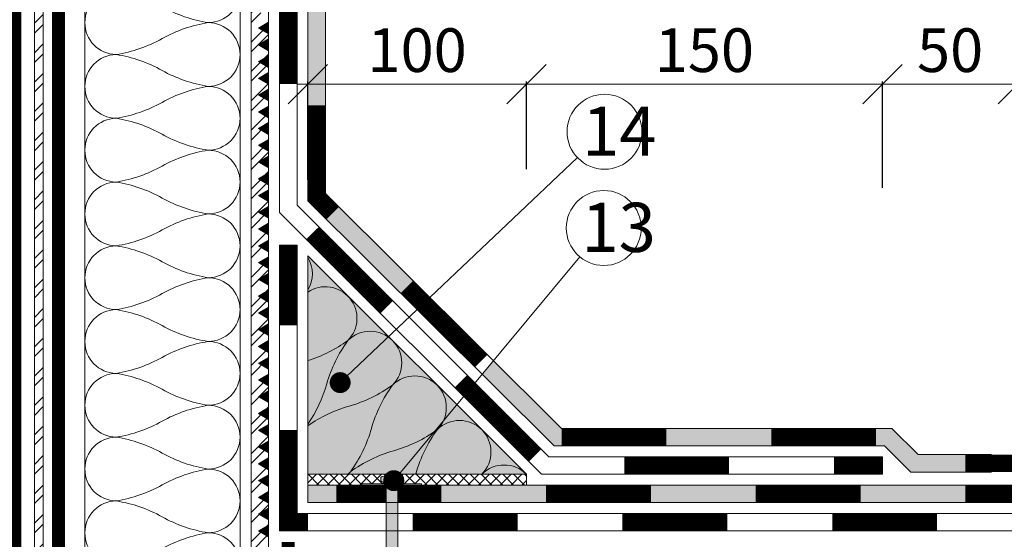
# Model space of a CAD drawing. Units: millimetres. Extents: x -783 to 35313, y 5914 to 18730.
# Drawn here: x 25996 to 26447, y 10429 to 10667 of the extents above; entities that cross this region are included whole.
import ezdxf

# ---------------------------------------------------------------- set-up
doc = ezdxf.new("R2010")
doc.units = ezdxf.units.MM
doc.linetypes.add('DIVIDE2', pattern=[15.875, 6.35, -3.175, 0, -3.175, 0, -3.175])
doc.layers.get('0').update_dxf_attribs({"lineweight": 9})
doc.layers.get('Defpoints').update_dxf_attribs({"color": 8, "lineweight": 0})
for name, color, linetype, lineweight in [('Битумная мастика', 250, 'Continuous', 0), ('Выноска', 7, 'Continuous', 9), ('Контур крепеж', 7, 'Continuous', 0), ('Пленка разделительная', 82, 'DIVIDE2', 15), ('Размеры', 7, 'Continuous', 9), ('Сейфити КЕРАМИК', 140, 'Continuous', 15), ('Сейфити праймер', 7, 'Continuous', 15), ('Сейфити ЭПП', 5, 'Continuous', 9), ('Стяжка', 7, 'Continuous', 15), ('Текст', 7, 'Continuous', 15), ('Шуруп', 9, 'Continuous', 15)]:
    doc.layers.add(name, color=color, linetype=linetype, lineweight=lineweight)
doc.layers.add('Утеплитель', color=7, linetype='Continuous', lineweight=15, true_color=0xded09f)
doc.layers.add('Утеплитель штрих', color=7, linetype='Continuous', lineweight=15, true_color=0xaa731c)
doc.styles.add('GOST-2.304_Type-B', font='txt')
doc.styles.add('Размеры', font='mipgost.shx', dxfattribs={"oblique": 15, "height": 30})
doc.dimstyles.new('dimention 1', dxfattribs={"dimtxt": 20, "dimasz": 18, "dimexe": 1.25, "dimexo": 8, "dimgap": 3, "dimtad": 1, "dimtxsty": 'Размеры', "dimblk": 'OBLIQUE', "dimcen": 2.5, "dimdle": 5, "dimclrd": 256, "dimclre": 256, "dimadec": 5, "dimazin": 0, "dimtfac": 1, "dimtmove": 0, "dimatfit": 3, "dimfxl": 1, "dimlwd": -1, "dimarcsym": 0})
pattern_1 = [(45, (5296.975, 7551.416), (-6.735192, 6.735192), []), (45, (5301.465, 7551.416), (-6.735192, 6.735192), [])]

# ---------------------------------------------------------------- blocks, each defined once
blk = doc.blocks.new('Праймер Сейфити')
at = {"layer": 'Сейфити праймер'}
for points in [[(15357.56, 13322.4), (15350.56, 13322.4), (15354.06, 13316.33)], [(15367.56, 13322.4), (15360.56, 13322.4), (15364.06, 13316.33)], [(15377.56, 13322.4), (15370.56, 13322.4), (15374.06, 13316.33)], [(15387.56, 13322.4), (15380.56, 13322.4), (15384.06, 13316.33)], [(15397.56, 13322.4), (15390.56, 13322.4), (15394.06, 13316.33)], [(15407.56, 13322.4), (15400.56, 13322.4), (15404.06, 13316.33)], [(15417.56, 13322.4), (15410.56, 13322.4), (15414.06, 13316.33)], [(15427.56, 13322.4), (15420.56, 13322.4), (15424.06, 13316.33)], [(15437.56, 13322.4), (15430.56, 13322.4), (15434.06, 13316.33)], [(15447.56, 13322.4), (15440.56, 13322.4), (15444.06, 13316.33)], [(15457.56, 13322.4), (15450.56, 13322.4), (15454.06, 13316.33)], [(15467.56, 13322.4), (15460.56, 13322.4), (15464.06, 13316.33)], [(15477.56, 13322.4), (15470.56, 13322.4), (15474.06, 13316.33)], [(15487.56, 13322.4), (15480.56, 13322.4), (15484.06, 13316.33)], [(15497.56, 13322.4), (15490.56, 13322.4), (15494.06, 13316.33)], [(15507.56, 13322.4), (15500.56, 13322.4), (15504.06, 13316.33)], [(15517.56, 13322.4), (15510.56, 13322.4), (15514.06, 13316.33)], [(15527.56, 13322.4), (15520.56, 13322.4), (15524.06, 13316.33)], [(15537.56, 13322.4), (15530.56, 13322.4), (15534.06, 13316.33)], [(15547.56, 13322.4), (15540.56, 13322.4), (15544.06, 13316.33)], [(15557.56, 13322.4), (15550.56, 13322.4), (15554.06, 13316.33)], [(15567.56, 13322.4), (15560.56, 13322.4), (15564.06, 13316.33)], [(15577.56, 13322.4), (15570.56, 13322.4), (15574.06, 13316.33)], [(15587.56, 13322.4), (15580.56, 13322.4), (15584.06, 13316.33)], [(15597.56, 13322.4), (15590.56, 13322.4), (15594.06, 13316.33)]]:
    blk.add_hatch(color=256, dxfattribs=at).paths.add_polyline_path(points)
for points in [[(15354.06, 13316.33), (15357.56, 13322.4), (15350.56, 13322.4)], [(15364.06, 13316.33), (15367.56, 13322.4), (15360.56, 13322.4)], [(15374.06, 13316.33), (15377.56, 13322.4), (15370.56, 13322.4)], [(15384.06, 13316.33), (15387.56, 13322.4), (15380.56, 13322.4)], [(15394.06, 13316.33), (15397.56, 13322.4), (15390.56, 13322.4)], [(15404.06, 13316.33), (15407.56, 13322.4), (15400.56, 13322.4)], [(15414.06, 13316.33), (15417.56, 13322.4), (15410.56, 13322.4)], [(15424.06, 13316.33), (15427.56, 13322.4), (15420.56, 13322.4)], [(15434.06, 13316.33), (15437.56, 13322.4), (15430.56, 13322.4)], [(15444.06, 13316.33), (15447.56, 13322.4), (15440.56, 13322.4)], [(15454.06, 13316.33), (15457.56, 13322.4), (15450.56, 13322.4)], [(15464.06, 13316.33), (15467.56, 13322.4), (15460.56, 13322.4)], [(15474.06, 13316.33), (15477.56, 13322.4), (15470.56, 13322.4)], [(15484.06, 13316.33), (15487.56, 13322.4), (15480.56, 13322.4)], [(15494.06, 13316.33), (15497.56, 13322.4), (15490.56, 13322.4)], [(15504.06, 13316.33), (15507.56, 13322.4), (15500.56, 13322.4)], [(15514.06, 13316.33), (15517.56, 13322.4), (15510.56, 13322.4)], [(15524.06, 13316.33), (15527.56, 13322.4), (15520.56, 13322.4)], [(15534.06, 13316.33), (15537.56, 13322.4), (15530.56, 13322.4)], [(15544.06, 13316.33), (15547.56, 13322.4), (15540.56, 13322.4)], [(15554.06, 13316.33), (15557.56, 13322.4), (15550.56, 13322.4)], [(15564.06, 13316.33), (15567.56, 13322.4), (15560.56, 13322.4)], [(15574.06, 13316.33), (15577.56, 13322.4), (15570.56, 13322.4)], [(15584.06, 13316.33), (15587.56, 13322.4), (15580.56, 13322.4)], [(15594.06, 13316.33), (15597.56, 13322.4), (15590.56, 13322.4)]]:
    blk.add_lwpolyline(points, close=True, dxfattribs=at)
blk = doc.blocks.new('_Oblique')
at = {"color": 0, "linetype": 'ByBlock', "lineweight": -2}
blk.add_line((-0.5, -0.5), (0.5, 0.5), dxfattribs=at)
blk = doc.blocks.new('*D207')
at = {"layer": 'Defpoints', "color": 0, "transparency": 16777216}
for p in [(26228.45, 10637.52), (26228.45, 10590.67), (26128.45, 10585.76)]:
    blk.add_point(p, dxfattribs=at)
at = {"layer": 'Размеры', "lineweight": -2, "transparency": 16777216}
for p, q in [((26128.45, 10593.76), (26128.45, 10638.77)), ((26228.45, 10598.67), (26228.45, 10638.77))]:
    blk.add_line(p, q, dxfattribs=at)
at = {"layer": 'Размеры', "transparency": 16777216}
blk.add_line((26123.45, 10637.52), (26233.45, 10637.52), dxfattribs=at)
at = {"layer": 'Размеры', "transparency": 16777216, "xscale": 18, "yscale": 18, "zscale": 18, "rotation": 180}
blk.add_blockref('_Oblique', (26128.45, 10637.52), dxfattribs=at)
at = {"layer": 'Размеры', "transparency": 16777216, "xscale": 18, "yscale": 18, "zscale": 18}
blk.add_blockref('_Oblique', (26228.45, 10637.52), dxfattribs=at)
at = {"layer": 'Размеры', "color": 0, "lineweight": 9, "transparency": 16777216, "insert": (26178.45, 10650.52), "char_height": 20, "attachment_point": 5, "style": 'GOST-2.304_Type-B'}
blk.add_mtext('100', dxfattribs=at)
blk = doc.blocks.new('*D208')
at = {"layer": 'Defpoints', "color": 0, "transparency": 16777216}
for p in [(26391.45, 10637.52), (26228.45, 10590.69), (26391.45, 10590.64)]:
    blk.add_point(p, dxfattribs=at)
at = {"layer": 'Размеры', "lineweight": -2, "transparency": 16777216}
for p, q in [((26228.45, 10598.69), (26228.45, 10638.77)), ((26391.45, 10598.64), (26391.45, 10638.77))]:
    blk.add_line(p, q, dxfattribs=at)
at = {"layer": 'Размеры', "transparency": 16777216}
blk.add_line((26223.45, 10637.52), (26396.45, 10637.52), dxfattribs=at)
at = {"layer": 'Размеры', "transparency": 16777216, "xscale": 18, "yscale": 18, "zscale": 18, "rotation": 180}
blk.add_blockref('_Oblique', (26228.45, 10637.52), dxfattribs=at)
at = {"layer": 'Размеры', "transparency": 16777216, "xscale": 18, "yscale": 18, "zscale": 18}
blk.add_blockref('_Oblique', (26391.45, 10637.52), dxfattribs=at)
at = {"layer": 'Размеры', "color": 0, "lineweight": 9, "transparency": 16777216, "insert": (26309.95, 10650.52), "char_height": 20, "attachment_point": 5, "style": 'GOST-2.304_Type-B'}
blk.add_mtext('150', dxfattribs=at)
blk = doc.blocks.new('*D210')
at = {"layer": 'Defpoints', "color": 0, "transparency": 16777216}
for p in [(26453.45, 10637.52), (26391.45, 10582.05), (26453.45, 10463.84)]:
    blk.add_point(p, dxfattribs=at)
at = {"layer": 'Размеры', "lineweight": -2, "transparency": 16777216}
for p, q in [((26391.45, 10590.05), (26391.45, 10638.77)), ((26453.45, 10471.84), (26453.45, 10638.77))]:
    blk.add_line(p, q, dxfattribs=at)
at = {"layer": 'Размеры', "transparency": 16777216}
blk.add_line((26386.45, 10637.52), (26458.45, 10637.52), dxfattribs=at)
at = {"layer": 'Размеры', "transparency": 16777216, "xscale": 18, "yscale": 18, "zscale": 18, "rotation": 180}
blk.add_blockref('_Oblique', (26391.45, 10637.52), dxfattribs=at)
at = {"layer": 'Размеры', "transparency": 16777216, "xscale": 18, "yscale": 18, "zscale": 18}
blk.add_blockref('_Oblique', (26453.45, 10637.52), dxfattribs=at)
at = {"layer": 'Размеры', "color": 0, "lineweight": 9, "transparency": 16777216, "insert": (26422.45, 10650.52), "char_height": 20, "attachment_point": 5, "style": 'GOST-2.304_Type-B'}
blk.add_mtext('50', dxfattribs=at)

msp = doc.modelspace()

# ---------------------------------------------------------------- hatches: boundary and pattern name
at = {"lineweight": 9}
h = msp.add_hatch(dxfattribs=at)
h.set_pattern_fill('ANSI32', color=256, style=0)
h.set_pattern_definition(pattern_1)
h.paths.add_polyline_path([(26102.453, 10759.341), (26110.453, 10759.341), (26110.453, 10760.389), (26105.793, 10763.079), (26110.453, 10765.769), (26110.453, 10770.944), (26109.738, 10770.944), (26109.369, 10770.297), (26108.814, 10770.944), (26107.891, 10770.944), (26107.521, 10770.297), (26106.967, 10770.944), (26106.043, 10770.944), (26105.673, 10770.297), (26105.119, 10770.944), (26104.195, 10770.944), (26103.826, 10770.297), (26103.272, 10770.944), (26102.453, 10770.944)])
h.paths.add_polyline_path([(26110.453, 10751.619), (26102.453, 10751.619), (26102.453, 10255.545), (26110.453, 10255.545), (26110.453, 10622.149), (26105.793, 10624.839), (26110.453, 10627.529), (26110.453, 10629.829), (26105.793, 10632.519), (26110.453, 10635.209), (26110.453, 10637.509), (26105.793, 10640.199), (26110.453, 10642.889), (26110.453, 10645.189), (26105.793, 10647.879), (26110.453, 10650.569), (26110.453, 10652.869), (26105.793, 10655.559), (26110.453, 10658.249), (26110.453, 10660.549), (26105.793, 10663.239), (26110.453, 10665.929), (26110.453, 10668.229), (26105.793, 10670.919), (26110.453, 10673.609), (26110.453, 10675.909), (26105.793, 10678.599), (26110.453, 10681.289), (26110.453, 10683.589), (26105.793, 10686.279), (26110.453, 10688.969), (26110.453, 10691.269), (26105.793, 10693.959), (26110.453, 10696.649), (26110.453, 10698.949), (26105.793, 10701.639), (26110.453, 10704.329), (26110.453, 10706.629), (26105.793, 10709.319), (26110.453, 10712.009), (26110.453, 10714.309), (26105.793, 10716.999), (26110.453, 10719.689), (26110.453, 10721.989), (26105.793, 10724.679), (26110.453, 10727.369), (26110.453, 10729.669), (26105.793, 10732.359), (26110.453, 10735.049), (26110.453, 10737.349), (26105.793, 10740.039), (26110.453, 10742.729), (26110.453, 10745.029), (26105.793, 10747.719), (26110.453, 10750.409)])
h = msp.add_hatch(dxfattribs=at)
h.set_pattern_fill('ANSI32', color=256, style=0)
h.set_pattern_definition(pattern_1)
h.paths.add_polyline_path([(26007.312, 10767.254), (26003.312, 10767.254), (26003.312, 10256.258), (26007.312, 10256.258)])
at = {"layer": 'Битумная мастика', "lineweight": 9}
h = msp.add_hatch(dxfattribs=at)
h.set_pattern_fill('HFRACT', color=256, scale=70, style=0, pattern_type=2)
h.set_pattern_definition([(45, (5296.975, 7551.416), (-2.47487373, 2.47487373), []), (315, (5296.975, 7551.416), (2.47487373, 2.47487373), [])])
edge = h.paths.add_edge_path()
edge.add_line((26228.453, 10458.853), (26128.453, 10458.853))
edge.add_line((26128.453, 10458.853), (26128.453, 10453.864))
edge.add_line((26128.453, 10453.864), (26153.111, 10453.864))
edge.add_line((26153.111, 10453.864), (26153.111, 10454.417))
edge.add_line((26153.111, 10454.417), (26164.298, 10454.417))
edge.add_line((26164.298, 10454.417), (26164.298, 10454.637))
edge.add_line((26164.298, 10454.637), (26162.161, 10455.532))
edge.add_arc((26162.161, 10455.867), 0.335, 180, 270, ccw=False)
edge.add_line((26161.826, 10455.867), (26161.826, 10457.334))
edge.add_arc((26162.161, 10457.334), 0.335, 90, 180, ccw=False)
edge.add_ellipse((26166.979, 10457.669), major_axis=(-4.818, 0), ratio=0.0961114, start_angle=-82.25409, end_angle=0, ccw=False)
edge.add_line((26166.33, 10458.128), (26166.33, 10457.006))
edge.add_line((26166.33, 10457.006), (26167.629, 10457.006))
edge.add_line((26167.629, 10457.006), (26167.629, 10458.128))
edge.add_ellipse((26166.979, 10457.669), major_axis=(4.818, 0), ratio=0.0961114, start_angle=0, end_angle=82.25409, ccw=False)
edge.add_arc((26171.797, 10457.334), 0.335, 0, 90, ccw=False)
edge.add_line((26172.133, 10457.334), (26172.133, 10455.867))
edge.add_arc((26171.797, 10455.867), 0.335, -90, 0, ccw=False)
edge.add_line((26171.797, 10455.532), (26169.66, 10454.637))
edge.add_line((26169.66, 10454.637), (26169.66, 10454.417))
edge.add_line((26169.66, 10454.417), (26180.47, 10454.417))
edge.add_line((26180.47, 10454.417), (26180.47, 10453.864))
edge.add_line((26180.47, 10453.864), (26228.453, 10453.864))
edge.add_line((26228.453, 10453.864), (26228.453, 10458.853))
at = {"layer": 'Сейфити праймер', "lineweight": 9}
for points in [[(26110.453, 10660.549), (26110.453, 10665.929), (26105.793, 10663.239)], [(26110.453, 10652.869), (26110.453, 10658.249), (26105.793, 10655.559)], [(26110.453, 10645.189), (26110.453, 10650.569), (26105.793, 10647.879)], [(26110.453, 10637.509), (26110.453, 10642.889), (26105.793, 10640.199)], [(26110.453, 10629.829), (26110.453, 10635.209), (26105.793, 10632.519)], [(26110.453, 10622.149), (26110.453, 10627.529), (26105.793, 10624.839)]]:
    msp.add_hatch(color=256, dxfattribs=at).paths.add_polyline_path(points)
at = {"layer": 'Стяжка'}
h = msp.add_hatch(color=256, dxfattribs=at)
h.dxf.hatch_style = 1
h.paths.add_polyline_path([(26432.314, 10467.843), (26407.767, 10467.843), (26395.756, 10479.853), (26244.547, 10479.853), (26213.398, 10510.855), (26208.267, 10504.678), (26241.242, 10471.853), (26392.443, 10471.853), (26404.453, 10459.843), (26432.314, 10459.843)])
h.paths.add_polyline_path([(26136.453, 10587.439), (26136.453, 10727.813), (26128.453, 10726.95), (26128.453, 10584.126), (26178.49, 10534.318), (26184.291, 10539.826)])
h.paths.add_polyline_path([(26136.453, 10770.944), (26135.604, 10770.944), (26135.234, 10770.297), (26134.68, 10770.944), (26133.756, 10770.944), (26133.387, 10770.297), (26132.833, 10770.944), (26131.909, 10770.944), (26131.539, 10770.297), (26130.985, 10770.944), (26130.061, 10770.944), (26129.692, 10770.297), (26129.137, 10770.944), (26128.453, 10770.944), (26128.453, 10726.95), (26136.453, 10727.813)])
h.paths.add_polyline_path([(26136.453, 10797.536), (26128.453, 10796.664), (26128.453, 10775.563), (26128.491, 10775.563), (26128.86, 10776.117), (26129.415, 10775.563), (26130.338, 10775.563), (26130.708, 10776.117), (26131.262, 10775.563), (26132.186, 10775.563), (26132.555, 10776.117), (26133.11, 10775.563), (26134.033, 10775.563), (26134.403, 10776.117), (26134.957, 10775.563), (26135.881, 10775.563), (26136.25, 10776.117), (26136.453, 10775.915)])
h.paths.add_polyline_path([(26136.453, 10837.849), (26064.171, 10837.849), (26064.478, 10837.674), (26063.831, 10837.12), (26063.831, 10836.196), (26064.478, 10835.827), (26063.831, 10835.272), (26063.831, 10834.349), (26064.478, 10833.979), (26063.831, 10833.425), (26063.831, 10832.501), (26064.478, 10832.131), (26063.831, 10831.577), (26063.831, 10830.653), (26064.478, 10830.284), (26063.971, 10829.849), (26128.453, 10829.849), (26128.453, 10824.849), (26130.888, 10824.849), (26136.453, 10827.151)])
h.paths.add_polyline_path([(26059.212, 10835.549), (26059.212, 10836.473), (26058.658, 10836.843), (26059.212, 10837.397), (26059.212, 10837.849), (26002.761, 10837.849), (26002.761, 10829.849), (26059.055, 10829.849), (26059.212, 10830.007), (26059.212, 10830.931), (26058.658, 10831.3), (26059.212, 10831.854), (26059.212, 10832.778), (26058.658, 10833.148), (26059.212, 10833.702), (26059.212, 10834.626), (26058.658, 10834.995)])
h = msp.add_hatch(color=256, dxfattribs=at)
h.dxf.hatch_style = 1
h.paths.add_polyline_path([(26164.298, 10453.783), (26153.111, 10453.783), (26128.453, 10453.864), (26128.453, 10445.864), (26164.298, 10445.864)])
h.paths.add_polyline_path([(26899.051, 10451.464, -0.4140749), (26896.652, 10453.864), (26180.47, 10453.864), (26180.47, 10453.783), (26169.66, 10453.783), (26169.66, 10445.864), (26899.052, 10445.864)])
h.paths.add_polyline_path([(26922.452, 10453.864), (26901.452, 10453.864, -0.4143522), (26899.051, 10451.464), (26899.052, 10445.864), (26922.452, 10445.864)])
at = {"layer": 'Утеплитель', "lineweight": 9}
msp.add_hatch(color=256, dxfattribs=at).paths.add_polyline_path([(26128.453, 10558.841), (26128.453, 10458.853), (26228.453, 10458.853)])
at = {"layer": 'Шуруп', "lineweight": 9}
h = msp.add_hatch(color=256, dxfattribs=at)
edge = h.paths.add_edge_path()
edge.add_line((26172.133, 10455.867), (26172.133, 10457.334))
edge.add_arc((26171.797, 10457.334), 0.335, 0, 90)
edge.add_ellipse((26166.979, 10457.669), major_axis=(4.818, 0), ratio=0.0961114, start_angle=0, end_angle=82.25409)
edge.add_line((26167.629, 10458.128), (26167.629, 10457.006))
edge.add_line((26167.629, 10457.006), (26166.33, 10457.006))
edge.add_line((26166.33, 10457.006), (26166.33, 10458.128))
edge.add_ellipse((26166.979, 10457.669), major_axis=(-4.818, 0), ratio=0.0961114, start_angle=-82.25409, end_angle=0)
edge.add_arc((26162.161, 10457.334), 0.335, 90, 180)
edge.add_line((26161.826, 10457.334), (26161.826, 10455.867))
edge.add_arc((26162.161, 10455.867), 0.335, 180, 270)
edge.add_line((26162.161, 10455.532), (26164.298, 10454.637))
edge.add_line((26164.298, 10454.637), (26164.298, 10454.417))
edge.add_line((26164.298, 10454.417), (26169.66, 10454.417))
edge.add_line((26169.66, 10454.417), (26169.66, 10454.637))
edge.add_line((26169.66, 10454.637), (26171.797, 10455.532))
edge.add_arc((26171.797, 10455.867), 0.335, 270, 360)
h = msp.add_hatch(color=256, dxfattribs=at)
h.paths.add_polyline_path([(26169.66, 10453.864), (26164.298, 10453.864), (26164.298, 10377.306), (26169.66, 10380.761)])
h.paths.add_polyline_path([(26169.66, 10377.761), (26169.66, 10380.761), (26164.298, 10377.306), (26164.298, 10374.306)])
h.paths.add_polyline_path([(26169.66, 10373.763), (26169.66, 10377.761), (26164.298, 10374.306), (26164.298, 10370.308)])
h.paths.add_polyline_path([(26169.66, 10370.764), (26169.66, 10373.763), (26164.298, 10370.308), (26164.298, 10367.309)])
h.paths.add_polyline_path([(26169.66, 10370.764), (26164.298, 10367.309), (26164.298, 10364.309), (26169.66, 10367.764)])
h.paths.add_polyline_path([(26169.66, 10364.765), (26169.66, 10367.764), (26164.298, 10364.309), (26164.298, 10361.31)])
h.paths.add_polyline_path([(26169.66, 10361.765), (26169.66, 10364.765), (26164.298, 10361.31), (26164.298, 10358.31)])
h.paths.add_polyline_path([(26169.66, 10358.766), (26169.66, 10361.765), (26164.298, 10358.31), (26164.298, 10355.311)])
h.paths.add_polyline_path([(26169.66, 10355.767), (26169.66, 10358.766), (26164.298, 10355.311), (26164.298, 10352.312)])
h.paths.add_polyline_path([(26169.66, 10355.767), (26164.298, 10352.312), (26164.298, 10349.662), (26169.66, 10353.117)])
h.paths.add_polyline_path([(26169.66, 10350.714), (26169.66, 10353.117), (26164.298, 10349.662), (26164.298, 10347.259)])
h.paths.add_polyline_path([(26169.66, 10347.592), (26169.66, 10350.714), (26164.298, 10347.259), (26164.298, 10344.137)])
h.paths.add_polyline_path([(26169.66, 10347.592), (26164.298, 10344.137), (26164.298, 10341.313), (26169.66, 10344.768)])
h.paths.add_polyline_path([(26169.66, 10344.768), (26164.298, 10341.313), (26164.298, 10338.314), (26169.66, 10341.769)])
h.paths.add_polyline_path([(26169.66, 10338.769), (26169.66, 10341.769), (26164.298, 10338.314), (26164.298, 10335.314)])
h.paths.add_polyline_path([(26169.66, 10335.77), (26169.66, 10338.769), (26164.298, 10335.314), (26164.298, 10332.315)])

# ---------------------------------------------------------------- linework, layer by layer
at = {"lineweight": 9}
for p, q in [((26003.312, 10767.254), (26003.312, 10256.258)), ((26007.312, 10767.254), (26007.312, 10256.258))]:
    msp.add_line(p, q, dxfattribs=at)
msp.add_line((26432.314, 10459.843), (26432.314, 10467.843))
for points in [[(26102.453, 10751.619), (26102.453, 10255.545)], [(26110.453, 10751.619), (26110.453, 10255.545)]]:
    msp.add_lwpolyline(points, dxfattribs=at)
at = {"layer": 'Битумная мастика', "lineweight": 9}
for p, q in [((26128.453, 10458.853), (26128.453, 10453.864)), ((26228.453, 10458.853), (26228.453, 10453.864))]:
    msp.add_line(p, q, dxfattribs=at)
at = {"layer": 'Выноска'}
for p, q in [((26251.791, 10603.923), (26143.216, 10500.822)), ((26252.932, 10558.447), (26167.76, 10455.916))]:
    msp.add_line(p, q, dxfattribs=at)
at = {"layer": 'Выноска', "const_width": 4.8}
for points in [[(26140.816, 10500.822, 1), (26145.616, 10500.822, 1)], [(26165.36, 10455.916, 1), (26170.16, 10455.916, 1)]]:
    msp.add_lwpolyline(points, format="xyb", close=True, dxfattribs=at)
at = {"layer": 'Выноска'}
for centre in [(26264.234, 10615.738), (26263.896, 10571.646)]:
    msp.add_circle(centre, 17.159, dxfattribs=at)
at = {"layer": 'Контур крепеж', "color": 7, "linetype": 'Continuous', "lineweight": 9}
for p, q in [((26161.826, 10455.867), (26161.826, 10457.334)), ((26172.133, 10455.867), (26172.133, 10457.334))]:
    msp.add_line(p, q, dxfattribs=at)
at = {"layer": 'Контур крепеж', "color": 7, "lineweight": 9}
for p, q in [((26162.161, 10455.532), (26164.298, 10454.637)), ((26166.662, 10457.006), (26167.297, 10457.006)), ((26171.797, 10455.532), (26169.66, 10454.637))]:
    msp.add_line(p, q, dxfattribs=at)
at = {"layer": 'Контур крепеж', "lineweight": 9}
for p, q in [((26164.298, 10454.417), (26164.298, 10454.637)), ((26164.298, 10453.783), (26164.298, 10225.716)), ((26169.66, 10454.417), (26169.66, 10454.637)), ((26169.66, 10225.716), (26169.66, 10453.783))]:
    msp.add_line(p, q, dxfattribs=at)
at = {"layer": 'Контур крепеж', "color": 7, "lineweight": 9}
msp.add_lwpolyline([(26166.33, 10458.128), (26166.33, 10457.006), (26167.629, 10457.006), (26167.629, 10458.128)], dxfattribs=at)
at = {"layer": 'Контур крепеж', "lineweight": 9}
msp.add_lwpolyline([(26164.298, 10453.783), (26153.111, 10453.783), (26153.111, 10454.417), (26180.47, 10454.417), (26180.47, 10453.783), (26164.298, 10453.783)], dxfattribs=at)
at = {"layer": 'Контур крепеж', "color": 7, "linetype": 'Continuous', "lineweight": 9}
for centre, start, end in [((26162.161, 10457.334), 90, 180), ((26171.797, 10457.334), 0, 90)]:
    msp.add_arc(centre, 0.335, start, end, dxfattribs=at)
at = {"layer": 'Контур крепеж', "color": 7, "lineweight": 9}
for centre, start, end in [((26162.161, 10455.867), 180, 270), ((26171.797, 10455.867), 270, 0)]:
    msp.add_arc(centre, 0.335, start, end, dxfattribs=at)
for major_axis, start_param, end_param in [((-4.818, 0), -1.4356047, 0), ((4.818, 0), 0, 1.4356047)]:
    msp.add_ellipse((26166.979, 10457.669), major_axis=major_axis, ratio=0.0961114, start_param=start_param, end_param=end_param, dxfattribs=at)
at = {"layer": 'Пленка разделительная', "ltscale": 3, "const_width": 6}
for points in [[(25948.253, 10804.307), (25994.34, 10804.307), (25994.312, 10787.631), (25994.312, 10212.486), (25963.196, 10182.312), (25941.312, 10203.452), (25941.312, 10351.557), (25955.552, 10389.14), (25937.145, 10426.088), (25932.312, 10476.679), (25932.312, 10791.246), (25985.312, 10791.246)], [(26922.452, 10252.911), (26127.188, 10252.911), (26113.916, 10214.907), (26014.312, 10215.361), (26014.312, 10800.881)], [(26119.453, 10427.864), (26119.453, 10266.944), (26415.227, 10266.877)]]:
    msp.add_lwpolyline(points, dxfattribs=at)
at = {"layer": 'Сейфити КЕРАМИК', "lineweight": 9}
for p, q in [((26136.453, 10587.439), (26136.453, 10837.849)), ((26128.453, 10584.126), (26128.453, 10829.849)), ((26128.453, 10584.126), (26241.242, 10471.853)), ((26136.453, 10587.439), (26244.547, 10479.853)), ((26395.756, 10479.853), (26244.547, 10479.853)), ((26395.756, 10479.853), (26407.767, 10467.843)), ((26392.443, 10471.853), (26241.242, 10471.853)), ((26392.443, 10471.853), (26404.453, 10459.843)), ((26407.767, 10467.843), (26441.453, 10467.843)), ((26404.453, 10459.843), (26441.453, 10459.843)), ((26128.453, 10453.864), (26922.452, 10453.864)), ((26128.453, 10453.864), (26128.453, 10445.864)), ((26922.452, 10445.864), (26128.453, 10445.864)), ((26164.298, 10445.864), (26128.453, 10445.864))]:
    msp.add_line(p, q, dxfattribs=at)
at = {"layer": 'Сейфити КЕРАМИК', "lineweight": 9, "const_width": 8}
for points in [[(26139.749, 10578.487), (26132.453, 10585.783), (26132.453, 10627.783)], [(26207.631, 10510.605), (26173.69, 10544.546)], [(26244.553, 10475.853), (26292.553, 10475.853)], [(26340.553, 10475.853), (26388.553, 10475.853)], [(26429.453, 10463.843), (26453.453, 10463.843)], [(26141.453, 10449.864), (26164.298, 10449.864)], [(26169.66, 10449.864), (26189.453, 10449.864)], [(26237.453, 10449.864), (26285.453, 10449.864)], [(26333.453, 10449.864), (26381.453, 10449.864)], [(26429.453, 10449.864), (26477.453, 10449.864)]]:
    msp.add_lwpolyline(points, dxfattribs=at)
at = {"layer": 'Сейфити праймер', "lineweight": 9}
for points in [[(26105.793, 10663.239), (26110.453, 10660.549), (26110.453, 10665.929)], [(26105.793, 10655.559), (26110.453, 10652.869), (26110.453, 10658.249)], [(26105.793, 10647.879), (26110.453, 10645.189), (26110.453, 10650.569)], [(26105.793, 10640.199), (26110.453, 10637.509), (26110.453, 10642.889)], [(26105.793, 10632.519), (26110.453, 10629.829), (26110.453, 10635.209)], [(26105.793, 10624.839), (26110.453, 10622.149), (26110.453, 10627.529)]]:
    msp.add_lwpolyline(points, close=True, dxfattribs=at)
at = {"layer": 'Сейфити ЭПП', "lineweight": 9}
for p, q in [((26123.453, 10582.055), (26123.453, 10824.849)), ((26115.453, 10578.741), (26115.453, 10816.849)), ((26123.453, 10582.055), (26238.751, 10466.853)), ((26115.453, 10578.741), (26235.438, 10458.853)), ((26115.453, 10563.853), (26123.453, 10563.853)), ((26115.453, 10563.853), (26115.453, 10432.864)), ((26123.453, 10563.853), (26123.453, 10440.864)), ((26233.747, 10471.853), (26230.075, 10471.853)), ((26391.453, 10466.853), (26238.751, 10466.853)), ((26391.453, 10466.853), (26391.453, 10458.853)), ((26235.438, 10458.853), (26391.453, 10458.853)), ((26123.453, 10440.864), (26164.298, 10440.864)), ((26123.453, 10440.864), (26922.452, 10440.864)), ((26922.452, 10432.864), (26115.453, 10432.864)), ((26164.298, 10432.864), (26115.453, 10432.864))]:
    msp.add_line(p, q, dxfattribs=at)
at = {"layer": 'Сейфити ЭПП', "lineweight": 9, "const_width": 8}
for points in [[(26119.453, 10637.657), (26119.453, 10685.657)], [(26164.497, 10535.353), (26130.556, 10569.294)], [(26119.453, 10527.049), (26119.453, 10563.853)], [(26232.38, 10467.471), (26198.439, 10501.412)], [(26128.453, 10436.864), (26119.453, 10436.864), (26119.453, 10479.049)], [(26273.245, 10462.853), (26321.245, 10462.853)], [(26369.245, 10462.853), (26391.453, 10462.853)], [(26176.453, 10436.864), (26224.453, 10436.864)], [(26272.453, 10436.864), (26320.453, 10436.864)], [(26368.453, 10436.864), (26416.453, 10436.864)]]:
    msp.add_lwpolyline(points, dxfattribs=at)
at = {"layer": 'Утеплитель штрих', "lineweight": 9}
for p, q in [((26026.333, 10797.172), (26026.333, 10225.997)), ((26128.453, 10558.853), (26128.453, 10458.853)), ((26228.453, 10458.853), (26128.453, 10558.841)), ((26128.453, 10458.853), (26228.453, 10458.853))]:
    msp.add_line(p, q, dxfattribs=at)
msp.add_lwpolyline([(26097.366, 10257.59), (26097.366, 10750.329)], dxfattribs=at)
at = {"layer": 'Утеплитель штрих', "color": 44, "lineweight": 9, "true_color": 0xac7a24}
for centre, radius, start, end in [((26082.761, 10680.326), 14.606, 270, 90), ((26040.941, 10665.721), 14.609, 91.17415, 268.82585), ((26092.968, 10729.172), 64.267, 240.88838, 260.86117), ((26092.968, 10602.269), 64.267, 99.13883, 119.11162), ((26082.761, 10651.115), 14.606, 270, 90), ((26030.435, 10714.566), 64.267, 279.13883, 299.11162), ((26040.941, 10636.509), 14.609, 91.17415, 268.82585), ((26030.435, 10587.664), 64.267, 60.88838, 80.86117), ((26092.968, 10699.96), 64.267, 240.88838, 260.86117), ((26092.968, 10573.058), 64.267, 99.13883, 119.11162), ((26082.761, 10621.904), 14.606, 270, 90), ((26030.435, 10685.355), 64.267, 279.13883, 299.11162), ((26040.941, 10607.298), 14.609, 91.17415, 268.82585), ((26030.435, 10558.452), 64.267, 60.88838, 80.86117), ((26092.968, 10670.749), 64.267, 240.88838, 260.86117), ((26092.968, 10543.847), 64.267, 99.13883, 119.11162), ((26082.761, 10592.692), 14.606, 270, 90), ((26030.435, 10656.143), 64.267, 279.13883, 299.11162), ((26040.941, 10578.087), 14.609, 91.17415, 268.82585), ((26030.435, 10529.241), 64.267, 60.88838, 80.86117), ((26092.968, 10641.538), 64.267, 240.88838, 260.86117), ((26092.968, 10514.635), 64.267, 99.13883, 119.11162), ((26082.761, 10563.481), 14.606, 270, 90), ((26030.435, 10626.932), 64.267, 279.13883, 299.11162), ((26040.941, 10548.875), 14.609, 91.17415, 268.82585), ((26030.435, 10500.03), 64.267, 60.88838, 80.86117), ((26116.042, 10550.711), 14.445, 329.22351, 30.77649), ((26092.968, 10612.326), 64.267, 240.88838, 260.86117), ((26092.968, 10485.424), 64.267, 99.13883, 119.11162), ((26082.761, 10534.27), 14.606, 270, 90), ((26136.483, 10530.296), 14.445, 315.03494, 123.77312), ((26030.435, 10597.721), 64.267, 279.13883, 299.11162), ((26040.941, 10519.664), 14.609, 91.17415, 268.82585), ((26030.435, 10470.818), 64.267, 60.88838, 80.86117), ((26092.968, 10583.115), 64.267, 240.88838, 260.86117), ((26156.924, 10509.88), 14.445, 315.03494, 135.03494), ((26092.968, 10456.213), 64.267, 99.13883, 119.11162), ((26082.761, 10505.058), 14.606, 270, 90), ((26109.437, 10571.576), 63.559, 287.40836, 305.89611), ((26198.237, 10482.885), 63.559, 144.17377, 164.14656), ((26030.435, 10568.509), 64.267, 279.13883, 299.11162), ((26040.941, 10490.453), 14.609, 91.17415, 268.82585), ((26030.435, 10441.607), 64.267, 60.88838, 80.86117), ((26177.364, 10489.464), 14.445, 315.03494, 135.03494), ((26075.953, 10517.611), 63.559, 325.6894, 344.14656), ((26129.878, 10551.16), 63.559, 285.92331, 305.89611), ((26218.677, 10462.469), 63.559, 144.17377, 164.14656), ((26092.968, 10553.904), 64.267, 240.88838, 260.86117), ((26092.968, 10427.001), 64.267, 99.13883, 119.11162), ((26082.761, 10475.847), 14.606, 270, 90), ((26164.753, 10428.919), 63.559, 105.92331, 124.82831), ((26030.435, 10539.298), 64.267, 279.13883, 299.11162), ((26197.805, 10469.049), 14.445, 315.10472, 135.03494), ((26040.941, 10461.241), 14.609, 91.17415, 268.82585), ((26030.435, 10412.396), 64.267, 60.88838, 80.86117), ((26096.394, 10497.195), 63.559, 324.17377, 344.14656), ((26150.318, 10530.745), 63.559, 285.92331, 305.89611), ((26239.118, 10442.053), 63.559, 144.17377, 164.14656), ((26092.968, 10524.692), 64.267, 240.88838, 260.86117), ((26185.193, 10408.504), 63.559, 105.92331, 125.89611), ((26218.245, 10448.633), 14.445, 45.03494, 134.96506), ((26092.968, 10397.79), 64.267, 99.13883, 119.11162), ((26082.761, 10446.636), 14.606, 270, 90), ((26150.707, 10470.2), 14.445, 230.15864, 231.76677), ((26137.707, 10470.2), 14.445, 308.23323, 315.03494), ((26158.148, 10449.784), 14.445, 135.03494, 141.10811), ((26116.834, 10476.779), 63.559, 343.61821, 344.14656), ((26030.435, 10510.087), 64.267, 279.13883, 299.11162), ((26040.941, 10432.03), 14.609, 91.17415, 268.82585), ((26030.435, 10383.184), 64.267, 60.88838, 80.86117), ((26092.968, 10495.481), 64.267, 240.88838, 260.86117), ((26092.968, 10368.579), 64.267, 99.13883, 119.11162), ((26082.761, 10417.424), 14.606, 270, 90)]:
    msp.add_arc(centre, radius, start, end, dxfattribs=at)

# ---------------------------------------------------------------- block references
at = {"layer": 'Сейфити праймер', "lineweight": 9, "xscale": 0.7680000000000002, "yscale": 0.7680000000000002, "zscale": 0.7680000000000002, "rotation": 270}
msp.add_blockref('Праймер Сейфити', (15878.852, 22409.139), dxfattribs=at)

# ---------------------------------------------------------------- texts
at = {"layer": 'Текст', "char_height": 22.5, "attachment_point": 1, "style": 'GOST-2.304_Type-B'}
for s, insert in [('14', (26253.992, 10627.283)), ('13', (26253.654, 10583.191))]:
    msp.add_mtext_dynamic_manual_height_columns(s, width=19.21039, gutter_width=112.5, heights=[0], dxfattribs=dict(at, insert=insert))

# ---------------------------------------------------------------- dimensions: what is measured, and where the dimension line sits
at = {"layer": 'Размеры', "lineweight": 9}
for base, p1, p2, text, picture, middle in [((26228.453, 10637.517), (26128.453, 10585.755), (26228.453, 10590.67), '100', '*D207', (26178.453, 10650.517)), ((26391.453, 10637.517), (26228.453, 10590.688), (26391.453, 10590.642), '150', '*D208', (26309.953, 10650.517)), ((26453.453, 10637.517), (26391.453, 10582.053), (26453.453, 10463.843), '50', '*D210', (26422.453, 10650.517))]:
    dim = msp.add_linear_dim(base=base, p1=p1, p2=p2, text=text, dimstyle='dimention 1', override={"dimtxsty": 'GOST-2.304_Type-B'}, dxfattribs=at)
    dim.commit()
    dim.dimension.update_dxf_attribs({"geometry": picture, "text_midpoint": middle})

doc.saveas('drawing.dxf')
